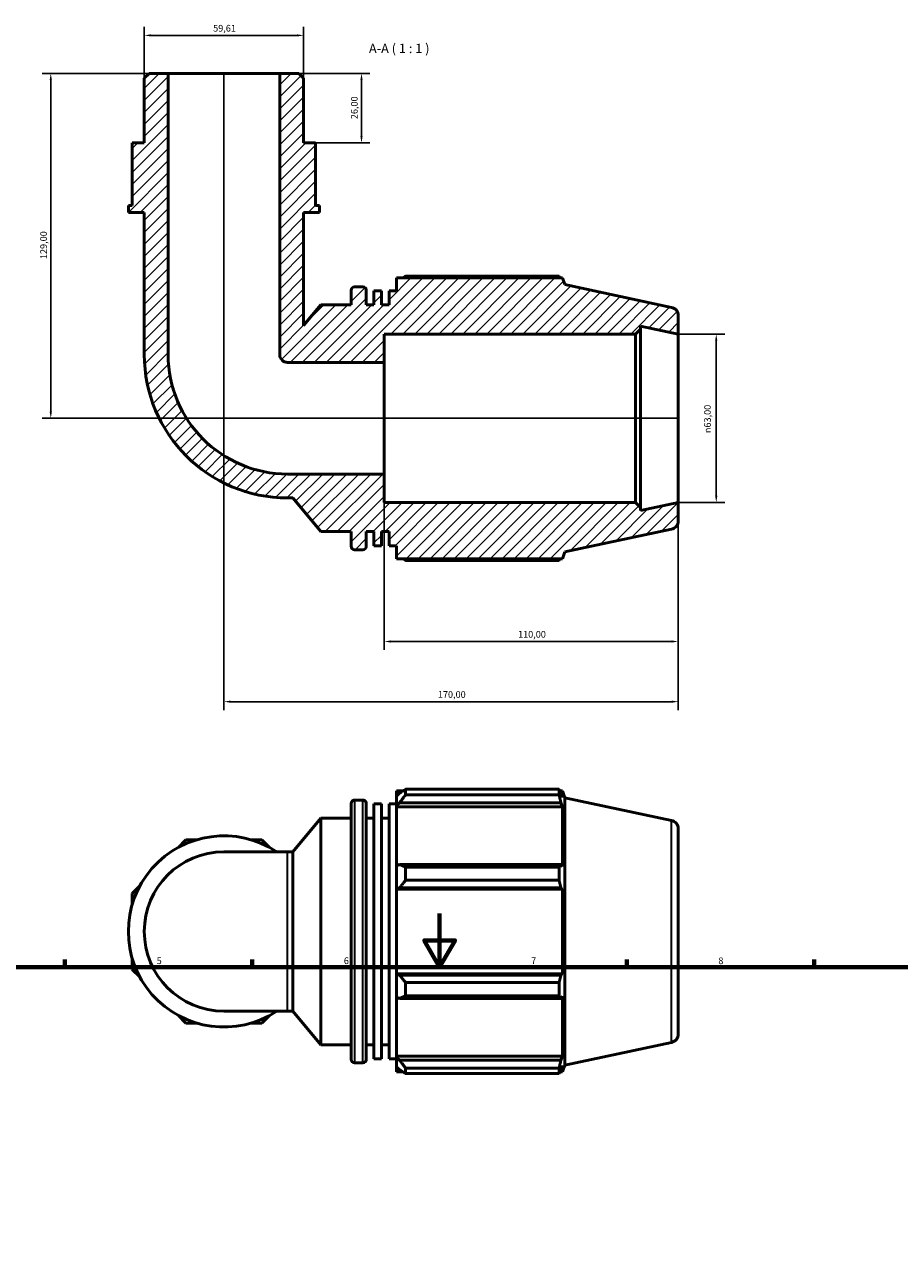
# Model space of a CAD drawing. Units: millimetres. Extents: x 0 to 931, y 0 to 926.
# Drawn here: x 265 to 592, y 463 to 926 of the extents above; entities that cross this region are included whole.
import ezdxf

# ---------------------------------------------------------------- set-up
doc = ezdxf.new("R2010")
doc.units = ezdxf.units.MM
for name, color, linetype, lineweight in [('Border (ISO)', 7, 'Continuous', 70), ('Dimension (ISO)', 7, 'Continuous', 25), ('Hatch (ISO)', 7, 'Continuous', 18), ('Symbol (ISO)', 7, 'Continuous', 25), ('Visible (ISO)', 7, 'Continuous', 50), ('Visible Narrow (ISO)', 7, 'Continuous', 35)]:
    doc.layers.add(name, color=color, linetype=linetype, lineweight=lineweight)
doc.styles.add('Label Text (ISO)', font='tahoma.ttf')
doc.styles.add('Note Text (ISO)', font='tahoma.ttf')
doc.dimstyles.new('Default (ISO)', dxfattribs={"dimtxt": 2.5, "dimasz": 2.5, "dimexe": 3.175, "dimexo": 0, "dimgap": 0.762, "dimtad": 1, "dimrnd": 1e-08, "dimzin": 0, "dimtxsty": 'Note Text (ISO)', "dimcen": 0.09, "dimdle": 10, "dimclrd": 256, "dimclre": 256, "dimclrt": 256, "dimazin": 0, "dimtfac": 1.40208, "dimtmove": 0, "dimatfit": 3, "dimfxl": 1, "dimtolj": 1, "dimtzin": 0, "dimlwd": -1, "dimlwe": -1, "dimarcsym": 0})

# ---------------------------------------------------------------- blocks, each defined once
blk = doc.blocks.new('Borders Default Border')
at = {"layer": 'Border (ISO)'}
for p, q in [((280.33, 574), (280.33, 576.9)), ((350.42, 574), (350.42, 576.9)), ((490.58, 574), (490.58, 576.9)), ((560.67, 574), (560.67, 576.9))]:
    blk.add_line(p, q, dxfattribs=at)
at = {"layer": 'Border (ISO)', "flags": 128}
for points in [[(420.5, 594), (420.5, 574), (414.73, 584), (426.27, 584), (420.5, 574)], [(20, 20), (20, 574), (821, 574), (821, 20), (20, 20)]]:
    blk.add_lwpolyline(points, dxfattribs=at)
at = {"layer": 'Border (ISO)', "color": 232, "true_color": 0xca0064, "char_height": 2.5, "attachment_point": 7, "style": 'Note Text (ISO)'}
for s, insert in [('5', (314.64, 574.35)), ('6', (384.66, 574.35)), ('7', (454.77, 574.4)), ('8', (524.81, 574.34))]:
    blk.add_mtext(s, dxfattribs=dict(at, insert=insert))
blk = doc.blocks.new('*D7')
at = {"layer": 'Defpoints', "color": 0, "transparency": 16777216}
for p in [(509.8, 810.79), (509.8, 747.79), (524.01, 747.79)]:
    blk.add_point(p, dxfattribs=at)
at = {"layer": 'Dimension (ISO)', "transparency": 16777216}
for p, q in [((509.8, 810.79), (527.18, 810.79)), ((524.01, 808.29), (524.01, 750.29)), ((509.8, 747.79), (527.18, 747.79))]:
    blk.add_line(p, q, dxfattribs=at)
for points in [[(523.59, 808.29), (524.42, 808.29), (524.01, 810.79)], [(523.59, 750.29), (524.42, 750.29), (524.01, 747.79)]]:
    blk.add_solid(points, dxfattribs=at)
at = {"layer": 'Dimension (ISO)', "color": 232, "true_color": 0xca0064, "transparency": 16777216, "insert": (519.48, 773.74), "char_height": 2.5, "attachment_point": 1, "rotation": 90, "style": 'Note Text (ISO)'}
blk.add_mtext('\\A1;\\fAIGDT|b0|i0;\\H2.5000;\\ln\\fTahoma|b0|i0;\\H2.5000;63,00', dxfattribs=at)
blk = doc.blocks.new('*D8')
at = {"layer": 'Defpoints', "color": 0, "transparency": 16777216}
for p in [(399.8, 758.43), (509.8, 747.79), (399.8, 695.79)]:
    blk.add_point(p, dxfattribs=at)
at = {"layer": 'Dimension (ISO)', "transparency": 16777216}
for p, q in [((399.8, 758.43), (399.8, 692.62)), ((509.8, 747.79), (509.8, 692.62)), ((507.3, 695.79), (402.3, 695.79))]:
    blk.add_line(p, q, dxfattribs=at)
for points in [[(402.3, 696.21), (402.3, 695.38), (399.8, 695.79)], [(507.3, 696.21), (507.3, 695.38), (509.8, 695.79)]]:
    blk.add_solid(points, dxfattribs=at)
at = {"layer": 'Dimension (ISO)', "color": 232, "true_color": 0xca0064, "transparency": 16777216, "insert": (449.85, 699.73), "char_height": 2.5, "attachment_point": 1, "style": 'Note Text (ISO)'}
blk.add_mtext('\\A1;110,00', dxfattribs=at)
blk = doc.blocks.new('*D9')
at = {"layer": 'Defpoints', "color": 0, "transparency": 16777216}
for p in [(360.66, 908.29), (374.08, 882.29), (391.27, 882.29)]:
    blk.add_point(p, dxfattribs=at)
at = {"layer": 'Dimension (ISO)', "transparency": 16777216}
for p, q in [((360.66, 908.29), (394.44, 908.29)), ((391.27, 905.79), (391.27, 884.79)), ((374.08, 882.29), (394.44, 882.29))]:
    blk.add_line(p, q, dxfattribs=at)
for points in [[(390.85, 905.79), (391.69, 905.79), (391.27, 908.29)], [(390.85, 884.79), (391.69, 884.79), (391.27, 882.29)]]:
    blk.add_solid(points, dxfattribs=at)
at = {"layer": 'Dimension (ISO)', "color": 232, "true_color": 0xca0064, "transparency": 16777216, "insert": (387.33, 891.18), "char_height": 2.5, "attachment_point": 1, "rotation": 90, "style": 'Note Text (ISO)'}
blk.add_mtext('\\A1;26,00', dxfattribs=at)
blk = doc.blocks.new('*D10')
at = {"layer": 'Defpoints', "color": 0, "transparency": 16777216}
for p in [(339.8, 908.29), (509.8, 747.79), (509.8, 673.29)]:
    blk.add_point(p, dxfattribs=at)
at = {"layer": 'Dimension (ISO)', "transparency": 16777216}
for p, q in [((339.8, 908.29), (339.8, 670.12)), ((509.8, 747.79), (509.8, 670.12)), ((342.3, 673.29), (507.3, 673.29))]:
    blk.add_line(p, q, dxfattribs=at)
for points in [[(342.3, 673.71), (342.3, 672.88), (339.8, 673.29)], [(507.3, 673.71), (507.3, 672.88), (509.8, 673.29)]]:
    blk.add_solid(points, dxfattribs=at)
at = {"layer": 'Dimension (ISO)', "color": 232, "true_color": 0xca0064, "transparency": 16777216, "insert": (419.85, 677.23), "char_height": 2.5, "attachment_point": 1, "style": 'Note Text (ISO)'}
blk.add_mtext('\\A1;170,00', dxfattribs=at)
blk = doc.blocks.new('*D11')
at = {"layer": 'Defpoints', "color": 0, "transparency": 16777216}
for p in [(318.93, 908.29), (275.01, 779.29), (509.8, 779.29)]:
    blk.add_point(p, dxfattribs=at)
at = {"layer": 'Dimension (ISO)', "transparency": 16777216}
for p, q in [((318.93, 908.29), (271.83, 908.29)), ((275.01, 905.79), (275.01, 781.79)), ((509.8, 779.29), (271.83, 779.29))]:
    blk.add_line(p, q, dxfattribs=at)
for points in [[(274.59, 905.79), (275.43, 905.79), (275.01, 908.29)], [(274.59, 781.79), (275.43, 781.79), (275.01, 779.29)]]:
    blk.add_solid(points, dxfattribs=at)
at = {"layer": 'Dimension (ISO)', "color": 232, "true_color": 0xca0064, "transparency": 16777216, "insert": (271.07, 838.84), "char_height": 2.5, "attachment_point": 1, "rotation": 90, "style": 'Note Text (ISO)'}
blk.add_mtext('\\A1;129,00', dxfattribs=at)
blk = doc.blocks.new('*D12')
at = {"layer": 'Defpoints', "color": 0, "transparency": 16777216}
for p in [(309.99, 922.51), (309.99, 906.51), (369.61, 906.51)]:
    blk.add_point(p, dxfattribs=at)
at = {"layer": 'Dimension (ISO)', "transparency": 16777216}
for p, q in [((309.99, 906.51), (309.99, 925.68)), ((367.11, 922.51), (312.49, 922.51)), ((369.61, 906.51), (369.61, 925.68))]:
    blk.add_line(p, q, dxfattribs=at)
for points in [[(312.49, 922.92), (312.49, 922.09), (309.99, 922.51)], [(367.11, 922.92), (367.11, 922.09), (369.61, 922.51)]]:
    blk.add_solid(points, dxfattribs=at)
at = {"layer": 'Dimension (ISO)', "color": 232, "true_color": 0xca0064, "transparency": 16777216, "insert": (335.77, 926.44), "char_height": 2.5, "attachment_point": 1, "style": 'Note Text (ISO)'}
blk.add_mtext('\\A1;59,61', dxfattribs=at)

msp = doc.modelspace()

# ---------------------------------------------------------------- hatches: boundary and pattern name
at = {"layer": 'Hatch (ISO)'}
h = msp.add_hatch(dxfattribs=at)
h.set_pattern_fill('ANSI31', color=256, scale=25.4, style=0)
h.set_pattern_definition([(45, (0, 0), (-2.245064, 2.245064), [])])
edge = h.paths.add_edge_path()
edge.add_line((369.6066, 906.5061), (367.8182, 908.2945))
edge.add_line((367.8182, 908.2945), (360.6645, 908.2945))
edge.add_line((360.6645, 908.2945), (360.6645, 803.1401))
edge.add_ellipse((363.6452, 803.1401), major_axis=(-2.9807, 0), ratio=1, start_angle=0, end_angle=90)
edge.add_line((363.6452, 800.1594), (399.7996, 800.1594))
edge.add_line((399.7996, 800.1594), (399.7996, 810.7945))
edge.add_line((399.7996, 810.7945), (493.743, 810.7945))
edge.add_line((493.743, 810.7945), (495.633, 812.6845))
edge.add_line((495.633, 812.6845), (495.633, 813.8058))
edge.add_line((495.633, 813.8058), (509.7996, 810.7945))
edge.add_line((509.7996, 810.7945), (509.7996, 817.6937))
edge.add_ellipse((506.6496, 817.6937), major_axis=(3.15, 0), ratio=1, start_angle=0, end_angle=78)
edge.add_line((507.3045, 820.7749), (467.2996, 829.2782))
edge.add_line((467.2996, 829.2782), (466.4674, 831.8395))
edge.add_line((466.4674, 831.8395), (404.3996, 831.8395))
edge.add_line((404.3996, 831.8395), (404.3996, 826.9749))
edge.add_line((404.3996, 826.9749), (401.5663, 826.9749))
edge.add_line((401.5663, 826.9749), (401.5663, 821.6695))
edge.add_line((401.5663, 821.6695), (398.733, 821.6695))
edge.add_line((398.733, 821.6695), (398.733, 826.9749))
edge.add_line((398.733, 826.9749), (395.8996, 826.9749))
edge.add_line((395.8996, 826.9749), (395.8996, 821.6695))
edge.add_line((395.8996, 821.6695), (393.0663, 821.6695))
edge.add_line((393.0663, 821.6695), (393.0663, 827.1895))
edge.add_ellipse((391.8063, 827.1895), major_axis=(1.26, 0), ratio=1, start_angle=0, end_angle=90)
edge.add_line((391.8063, 828.4495), (388.6596, 828.4495))
edge.add_ellipse((388.6596, 827.1895), major_axis=(0, 1.26), ratio=1, start_angle=0, end_angle=90)
edge.add_line((387.3996, 827.1895), (387.3996, 821.6695))
edge.add_line((387.3996, 821.6695), (376.0663, 821.6695))
edge.add_line((376.0663, 821.6695), (369.6066, 813.9712))
edge.add_line((369.6066, 813.9712), (369.6066, 856.2945))
edge.add_line((369.6066, 856.2945), (375.568, 856.2945))
edge.add_line((375.568, 856.2945), (375.568, 858.8945))
edge.add_line((375.568, 858.8945), (374.0777, 858.8945))
edge.add_line((374.0777, 858.8945), (374.0777, 874.4945))
edge.add_line((374.0777, 874.4945), (374.0777, 882.2945))
edge.add_line((374.0777, 882.2945), (369.6066, 882.2945))
edge.add_line((369.6066, 882.2945), (369.6066, 906.5061))
edge = h.paths.add_edge_path()
edge.add_line((311.781, 908.2945), (309.9926, 906.5061))
edge.add_line((309.9926, 906.5061), (309.9926, 882.2945))
edge.add_line((309.9926, 882.2945), (305.5216, 882.2945))
edge.add_line((305.5216, 882.2945), (305.5216, 874.4945))
edge.add_line((305.5216, 874.4945), (305.5216, 858.8945))
edge.add_line((305.5216, 858.8945), (304.0312, 858.8945))
edge.add_line((304.0312, 858.8945), (304.0312, 856.2945))
edge.add_line((304.0312, 856.2945), (309.9926, 856.2945))
edge.add_line((309.9926, 856.2945), (309.9926, 803.1401))
edge.add_ellipse((363.6452, 803.1401), major_axis=(-53.6526, 0), ratio=1, start_angle=0, end_angle=90)
edge.add_line((363.6452, 749.4875), (365.5205, 749.4875))
edge.add_line((365.5205, 749.4875), (376.0663, 736.9195))
edge.add_line((376.0663, 736.9195), (387.3996, 736.9195))
edge.add_line((387.3996, 736.9195), (387.3996, 731.3995))
edge.add_ellipse((388.6596, 731.3995), major_axis=(-1.26, 0), ratio=1, start_angle=0, end_angle=90)
edge.add_line((388.6596, 730.1395), (391.8063, 730.1395))
edge.add_ellipse((391.8063, 731.3995), major_axis=(0, -1.26), ratio=1, start_angle=0, end_angle=90)
edge.add_line((393.0663, 731.3995), (393.0663, 736.9195))
edge.add_line((393.0663, 736.9195), (395.8996, 736.9195))
edge.add_line((395.8996, 736.9195), (395.8996, 731.6142))
edge.add_line((395.8996, 731.6142), (398.733, 731.6142))
edge.add_line((398.733, 731.6142), (398.733, 736.9195))
edge.add_line((398.733, 736.9195), (401.5663, 736.9195))
edge.add_line((401.5663, 736.9195), (401.5663, 731.6142))
edge.add_line((401.5663, 731.6142), (404.3996, 731.6142))
edge.add_line((404.3996, 731.6142), (404.3996, 726.7495))
edge.add_line((404.3996, 726.7495), (466.4674, 726.7495))
edge.add_line((466.4674, 726.7495), (467.2996, 729.3109))
edge.add_line((467.2996, 729.3109), (507.3045, 737.8142))
edge.add_ellipse((506.6496, 740.8954), major_axis=(0.6549, -3.0812), ratio=1, start_angle=0, end_angle=78)
edge.add_line((509.7996, 740.8954), (509.7996, 747.7945))
edge.add_line((509.7996, 747.7945), (495.633, 744.7833))
edge.add_line((495.633, 744.7833), (495.633, 745.9045))
edge.add_line((495.633, 745.9045), (493.743, 747.7945))
edge.add_line((493.743, 747.7945), (399.7996, 747.7945))
edge.add_line((399.7996, 747.7945), (399.7996, 758.4296))
edge.add_line((399.7996, 758.4296), (363.6452, 758.4296))
edge.add_ellipse((363.6452, 803.1401), major_axis=(0, -44.7105), ratio=1, start_angle=270, end_angle=360, ccw=False)
edge.add_line((318.9347, 803.1401), (318.9347, 908.2945))
edge.add_line((318.9347, 908.2945), (311.781, 908.2945))

# ---------------------------------------------------------------- linework, layer by layer
at = {"layer": 'Visible (ISO)'}
for p, q in [((311.781, 908.2945), (309.9926, 906.5061)), ((318.9347, 908.2945), (311.781, 908.2945)), ((318.9347, 803.1401), (318.9347, 908.2945)), ((360.6645, 908.2945), (318.9347, 908.2945)), ((367.8182, 908.2945), (360.6645, 908.2945)), ((360.6645, 908.2945), (360.6645, 803.1401)), ((369.6066, 906.5061), (367.8182, 908.2945)), ((309.9926, 906.5061), (309.9926, 882.2945)), ((369.6066, 882.2945), (369.6066, 906.5061)), ((309.9926, 882.2945), (305.5216, 882.2945)), ((305.5216, 882.2945), (305.5216, 874.4945)), ((374.0777, 882.2945), (369.6066, 882.2945)), ((374.0777, 874.4945), (374.0777, 882.2945)), ((305.5216, 874.4945), (305.5216, 858.8945)), ((374.0777, 858.8945), (374.0777, 874.4945)), ((305.5216, 858.8945), (304.0312, 858.8945)), ((304.0312, 858.8945), (304.0312, 856.2945)), ((375.568, 858.8945), (374.0777, 858.8945)), ((375.568, 856.2945), (375.568, 858.8945)), ((304.0312, 856.2945), (309.9926, 856.2945)), ((309.9926, 856.2945), (309.9926, 803.1401)), ((369.6066, 813.9712), (369.6066, 856.2945)), ((369.6066, 856.2945), (375.568, 856.2945)), ((466.4674, 831.8395), (404.3996, 831.8395)), ((404.3996, 831.8395), (404.3996, 826.9749)), ((465.1823, 832.457), (407.7896, 832.457)), ((467.2996, 829.2782), (466.4674, 831.8395)), ((507.3045, 820.7749), (467.2996, 829.2782)), ((387.3996, 827.1895), (387.3996, 821.6695)), ((391.8063, 828.4495), (388.6596, 828.4495)), ((393.0663, 821.6695), (393.0663, 827.1895)), ((398.733, 826.9749), (395.8996, 826.9749)), ((395.8996, 826.9749), (395.8996, 821.6695)), ((398.733, 821.6695), (398.733, 826.9749)), ((404.3996, 826.9749), (401.5663, 826.9749)), ((401.5663, 826.9749), (401.5663, 821.6695)), ((376.0663, 821.6695), (369.6066, 813.9712)), ((387.3996, 821.6695), (376.0663, 821.6695)), ((395.8996, 821.6695), (393.0663, 821.6695)), ((401.5663, 821.6695), (398.733, 821.6695)), ((509.7996, 810.7945), (509.7996, 817.6937)), ((399.7996, 800.1594), (399.7996, 810.7945)), ((399.7996, 810.7945), (493.743, 810.7945)), ((493.743, 810.7945), (495.633, 812.6845)), ((493.743, 810.7945), (493.743, 747.7945)), ((495.633, 812.6845), (495.633, 813.8058)), ((495.633, 813.8058), (509.7996, 810.7945)), ((495.633, 745.9045), (495.633, 812.6845)), ((509.7996, 747.7945), (509.7996, 810.7945)), ((363.6452, 800.1594), (399.7996, 800.1594)), ((399.7996, 758.4296), (399.7996, 800.1594)), ((399.7996, 758.4296), (363.6452, 758.4296)), ((399.7996, 747.7945), (399.7996, 758.4296)), ((363.6452, 749.4875), (365.5205, 749.4875)), ((365.5205, 749.4875), (376.0663, 736.9195)), ((493.743, 747.7945), (399.7996, 747.7945)), ((495.633, 745.9045), (493.743, 747.7945)), ((509.7996, 747.7945), (495.633, 744.7833)), ((495.633, 744.7833), (495.633, 745.9045)), ((509.7996, 740.8954), (509.7996, 747.7945)), ((376.0663, 736.9195), (387.3996, 736.9195)), ((387.3996, 736.9195), (387.3996, 731.3995)), ((393.0663, 731.3995), (393.0663, 736.9195)), ((393.0663, 736.9195), (395.8996, 736.9195)), ((395.8996, 736.9195), (395.8996, 731.6142)), ((398.733, 731.6142), (398.733, 736.9195)), ((398.733, 736.9195), (401.5663, 736.9195)), ((401.5663, 736.9195), (401.5663, 731.6142)), ((467.2996, 729.3109), (507.3045, 737.8142)), ((388.6596, 730.1395), (391.8063, 730.1395)), ((395.8996, 731.6142), (398.733, 731.6142)), ((401.5663, 731.6142), (404.3996, 731.6142)), ((404.3996, 731.6142), (404.3996, 726.7495)), ((466.4674, 726.7495), (467.2996, 729.3109)), ((404.3996, 726.7495), (466.4674, 726.7495)), ((407.7896, 726.1321), (465.1823, 726.1321)), ((404.3996, 639.8856), (404.3996, 637.9925)), ((404.3996, 639.8856), (406.8049, 639.8856)), ((407.7896, 640.5031), (407.7896, 638.46)), ((407.7896, 640.5031), (465.1823, 640.5031)), ((465.1823, 638.46), (465.1823, 640.5031)), ((465.5023, 639.8856), (466.4674, 639.8856)), ((467.2996, 637.3243), (466.4674, 639.8856)), ((466.4674, 637.4537), (466.4674, 639.8856)), ((387.3996, 539.4456), (387.3996, 635.2356)), ((388.6596, 636.4956), (391.8063, 636.4956)), ((393.0663, 635.2356), (393.0663, 539.4456)), ((395.8996, 539.6603), (395.8996, 635.021)), ((395.8996, 635.021), (398.733, 635.021)), ((398.733, 539.6603), (398.733, 635.021)), ((401.5663, 539.6603), (401.5663, 635.021)), ((401.5663, 635.021), (404.3996, 635.021)), ((405.5296, 639.0702), (404.3996, 637.9925)), ((404.3996, 634.4498), (404.3996, 637.9925)), ((404.3996, 634.4498), (405.5296, 635.4521)), ((405.5296, 635.4521), (465.9166, 635.4521)), ((465.1823, 638.46), (407.7896, 638.46)), ((466.4674, 637.4537), (465.9166, 639.0702)), ((465.9166, 635.4521), (466.4674, 633.9486)), ((467.2996, 537.357), (467.2996, 637.3243)), ((507.3045, 628.821), (467.2996, 637.3243)), ((404.3996, 633.9486), (404.3996, 634.4498)), ((404.3996, 633.9486), (404.3996, 611.8641)), ((404.3996, 633.9486), (466.4674, 633.9486)), ((466.4674, 611.6032), (466.4674, 633.9486)), ((365.5205, 617.1476), (376.0663, 629.7156)), ((376.0663, 544.9656), (376.0663, 629.7156)), ((376.0663, 629.7156), (387.3996, 629.7156)), ((393.0663, 629.7156), (395.8996, 629.7156)), ((398.733, 629.7156), (401.5663, 629.7156)), ((509.7996, 625.7398), (509.7996, 548.9414)), ((325.6012, 621.6187), (322.7861, 618.8036)), ((329.5823, 621.6187), (325.6012, 621.6187)), ((353.9981, 621.6187), (350.0169, 621.6187)), ((356.8131, 618.8036), (353.9981, 621.6187)), ((363.6452, 617.1476), (339.7996, 617.1476)), ((363.6452, 617.1476), (365.5205, 617.1476)), ((365.5205, 557.5336), (365.5205, 617.1476)), ((405.5296, 612.3859), (404.3996, 611.8641)), ((404.3996, 603.3111), (404.3996, 611.8641)), ((465.9166, 612.3859), (405.5296, 612.3859)), ((466.4674, 611.6032), (465.9166, 612.3859)), ((407.7896, 611.4043), (407.7896, 606.4719)), ((407.7896, 611.4043), (465.1823, 611.4043)), ((465.1823, 606.4719), (465.1823, 611.4043)), ((308.3366, 604.3541), (305.5216, 601.5391)), ((404.3996, 603.3111), (405.5296, 603.6509)), ((404.3996, 603.1412), (404.3996, 603.3111)), ((404.3996, 603.1412), (404.3996, 571.54)), ((404.3996, 603.1412), (466.4674, 603.1412)), ((405.5296, 603.6509), (465.9166, 603.6509)), ((465.1823, 606.4719), (407.7896, 606.4719)), ((465.9166, 603.6509), (466.4674, 603.1412)), ((466.4674, 571.54), (466.4674, 603.1412)), ((305.5216, 601.5391), (305.5216, 597.558)), ((305.5216, 577.1233), (305.5216, 573.1422)), ((305.5216, 573.1422), (308.3366, 570.3271)), ((404.3996, 571.3701), (404.3996, 571.54)), ((404.3996, 571.54), (466.4674, 571.54)), ((404.3996, 562.8172), (404.3996, 571.3701)), ((405.5296, 571.0303), (404.3996, 571.3701)), ((465.9166, 571.0303), (405.5296, 571.0303)), ((466.4674, 571.54), (465.9166, 571.0303)), ((407.7896, 568.2094), (407.7896, 563.2769)), ((407.7896, 568.2094), (465.1823, 568.2094)), ((465.1823, 563.2769), (465.1823, 568.2094)), ((404.3996, 562.8172), (405.5296, 562.2954)), ((404.3996, 562.8172), (404.3996, 540.7326)), ((405.5296, 562.2954), (465.9166, 562.2954)), ((465.1823, 563.2769), (407.7896, 563.2769)), ((465.9166, 562.2954), (466.4674, 563.078)), ((466.4674, 540.7326), (466.4674, 563.078)), ((339.7996, 557.5336), (363.6452, 557.5336)), ((363.6452, 557.5336), (365.5205, 557.5336)), ((365.5205, 557.5336), (376.0663, 544.9656)), ((322.7861, 555.8776), (325.6012, 553.0626)), ((325.6012, 553.0626), (329.5823, 553.0626)), ((350.0169, 553.0626), (353.9981, 553.0626)), ((353.9981, 553.0626), (356.8131, 555.8776)), ((376.0663, 544.9656), (387.3996, 544.9656)), ((393.0663, 544.9656), (395.8996, 544.9656)), ((398.733, 544.9656), (401.5663, 544.9656)), ((507.3045, 545.8603), (467.2996, 537.357)), ((388.6596, 538.1856), (391.8063, 538.1856)), ((395.8996, 539.6603), (398.733, 539.6603)), ((401.5663, 539.6603), (404.3996, 539.6603)), ((404.3996, 540.2315), (404.3996, 540.7326)), ((404.3996, 540.7326), (466.4674, 540.7326)), ((404.3996, 536.6887), (404.3996, 540.2315)), ((405.5296, 539.2292), (404.3996, 540.2315)), ((465.9166, 539.2292), (405.5296, 539.2292)), ((466.4674, 540.7326), (465.9166, 539.2292)), ((404.3996, 536.6887), (405.5296, 535.611)), ((404.3996, 536.6887), (404.3996, 534.7956)), ((404.3996, 534.7956), (406.8049, 534.7956)), ((407.7896, 536.2213), (407.7896, 534.1782)), ((407.7896, 536.2213), (465.1823, 536.2213)), ((465.1823, 534.1782), (407.7896, 534.1782)), ((465.1823, 534.1782), (465.1823, 536.2213)), ((465.5023, 534.7956), (466.4674, 534.7956)), ((465.9166, 535.611), (466.4674, 537.2276)), ((467.2996, 537.357), (466.4674, 534.7956)), ((466.4674, 534.7956), (466.4674, 537.2276))]:
    msp.add_line(p, q, dxfattribs=at)
for centre, radius, start, end in [((388.6596, 827.1895), 1.26, 90, 180), ((391.8063, 827.1895), 1.26, 0, 90), ((506.6496, 817.6937), 3.15, 0, 78), ((363.6452, 803.1401), 53.6526, 180, 270), ((363.6452, 803.1401), 44.7105, 180, 270), ((363.6452, 803.1401), 2.9807, 180, 270), ((506.6496, 740.8954), 3.15, 282, 0), ((388.6596, 731.3995), 1.26, 180, 270), ((391.8063, 731.3995), 1.26, 270, 0), ((388.6596, 635.2356), 1.26, 90, 180), ((391.8063, 635.2356), 1.26, 0, 90), ((506.6496, 625.7398), 3.15, 0, 78), ((339.7996, 587.3406), 35.7684, 56.44269, 303.55731), ((339.7996, 587.3406), 29.807, 90, 270), ((506.6496, 548.9414), 3.15, 282, 0), ((388.6596, 539.4456), 1.26, 180, 270), ((391.8063, 539.4456), 1.26, 270, 0)]:
    msp.add_arc(centre, radius, start, end, dxfattribs=at)
for points, weights in [([(406.8049, 831.8395), (407.289, 832.1455), (407.7896, 832.457)], [1.01329613254, 1.0156913336, 1.01794136053]), ([(465.5023, 831.8395), (465.345, 832.1455), (465.1823, 832.457)], [1.00094544948, 1.00054673399, 1]), ([(407.7896, 726.1321), (407.289, 726.4435), (406.8049, 726.7495)], [1.01794136053, 1.0156913336, 1.01329613254]), ([(465.1823, 726.1321), (465.345, 726.4435), (465.5023, 726.7495)], [1, 1.00054673399, 1.00094544948]), ([(407.7896, 640.5031), (406.6144, 639.772), (405.5296, 639.0702)], [1.01794136053, 1.01267549798, 1.00661447856]), ([(465.1823, 640.5031), (465.5642, 639.772), (465.9166, 639.0702)], [1, 1.00128430849, 1.00175184173]), ([(405.5296, 635.4521), (406.6144, 636.9254), (407.7896, 638.46)], [1.00661447856, 1.01267549798, 1.01794136053]), ([(465.9166, 635.4521), (465.5642, 636.9254), (465.1823, 638.46)], [1.00175184173, 1.00128430849, 1]), ([(407.7896, 611.4043), (406.6144, 611.9051), (405.5296, 612.3859)], [1.01794136053, 1.01267549798, 1.00661447856]), ([(465.1823, 611.4043), (465.5642, 611.9051), (465.9166, 612.3859)], [1, 1.00128430849, 1.00175184173]), ([(405.5296, 603.6509), (406.6144, 605.0326), (407.7896, 606.4719)], [1.00661447856, 1.01267549798, 1.01794136053]), ([(465.9166, 603.6509), (465.5642, 605.0326), (465.1823, 606.4719)], [1.00175184173, 1.00128430849, 1]), ([(407.7896, 568.2094), (406.6144, 569.6486), (405.5296, 571.0303)], [1.01794136053, 1.01267549798, 1.00661447856]), ([(465.1823, 568.2094), (465.5642, 569.6486), (465.9166, 571.0303)], [1, 1.00128430849, 1.00175184173]), ([(405.5296, 562.2954), (406.6144, 562.7762), (407.7896, 563.2769)], [1.00661447856, 1.01267549798, 1.01794136053]), ([(465.9166, 562.2954), (465.5642, 562.7762), (465.1823, 563.2769)], [1.00175184173, 1.00128430849, 1]), ([(407.7896, 536.2213), (406.6144, 537.7559), (405.5296, 539.2292)], [1.01794136053, 1.01267549798, 1.00661447856]), ([(465.1823, 536.2213), (465.5642, 537.7559), (465.9166, 539.2292)], [1, 1.00128430849, 1.00175184173]), ([(405.5296, 535.611), (406.6144, 534.9092), (407.7896, 534.1782)], [1.00661447856, 1.01267549798, 1.01794136053]), ([(465.9166, 535.611), (465.5642, 534.9092), (465.1823, 534.1782)], [1.00175184173, 1.00128430849, 1])]:
    msp.add_rational_spline(points, weights, degree=2, dxfattribs=at)
at = {"layer": 'Visible Narrow (ISO)'}
for p, q in [((388.6596, 635.8905), (388.6596, 538.7908)), ((391.8063, 538.7908), (391.8063, 635.8905)), ((507.3045, 546.371), (507.3045, 628.3103)), ((363.6452, 557.9006), (363.6452, 616.7807))]:
    msp.add_line(p, q, dxfattribs=at)

# ---------------------------------------------------------------- block references
msp.add_blockref('Borders Default Border', (0, 0))

# ---------------------------------------------------------------- texts
at = {"layer": 'Symbol (ISO)', "insert": (394.0531, 914.7945), "char_height": 3.5, "attachment_point": 7, "style": 'Label Text (ISO)'}
msp.add_mtext('A-A ( 1 : 1 )', dxfattribs=at)

# ---------------------------------------------------------------- dimensions: what is measured, and where the dimension line sits
at = {"layer": 'Dimension (ISO)'}
dim = msp.add_linear_dim(base=(309.9926, 922.5061), p1=(369.6066, 906.5061), p2=(309.9926, 906.5061), dimstyle='Default (ISO)', override={"dimdec": 2, "dimtp": 0, "dimtm": 0, "dimtdec": 2, "dimtofl": 0, "dimatfit": 1}, dxfattribs=at)
dim.commit()
dim.dimension.update_dxf_attribs({"geometry": '*D12', "text_midpoint": (339.7996, 922.5061), "dimtype": 160})
for base, p1, p2, angle, picture, middle in [((275.0088, 779.2945), (318.9347, 908.2945), (509.7996, 779.2945), 90, '*D11', (275.0088, 843.7945)), ((509.7996, 673.2945), (339.7996, 908.2945), (509.7996, 747.7945), 180, '*D10', (424.7996, 673.2945)), ((391.2683, 882.2945), (360.6645, 908.2945), (374.0777, 882.2945), 270, '*D9', (391.2683, 895.2945)), ((399.7996, 695.7945), (509.7996, 747.7945), (399.7996, 758.4296), 180, '*D8', (454.7996, 695.7945))]:
    dim = msp.add_linear_dim(base=base, p1=p1, p2=p2, angle=angle, dimstyle='Default (ISO)', override={"dimdec": 2, "dimtp": 0, "dimtm": 0, "dimtdec": 2, "dimtofl": 0, "dimatfit": 1}, dxfattribs=at)
    dim.commit()
    dim.dimension.update_dxf_attribs({"geometry": picture, "text_midpoint": middle, "dimtype": 160})
dim = msp.add_linear_dim(base=(524.0051, 747.7945), p1=(509.7996, 810.7945), p2=(509.7996, 747.7945), angle=90, text='\\fAIGDT|b0|i0;\\H2.5000;\\ln\\fTahoma|b0|i0;\\H2.5000;<>', dimstyle='Default (ISO)', override={"dimdec": 2, "dimtp": 0, "dimtm": 0, "dimtdec": 2, "dimtofl": 0, "dimatfit": 1}, dxfattribs=at)
dim.commit()
dim.dimension.update_dxf_attribs({"geometry": '*D7', "text_midpoint": (524.0051, 779.2945), "dimtype": 160})

doc.saveas('drawing.dxf')
